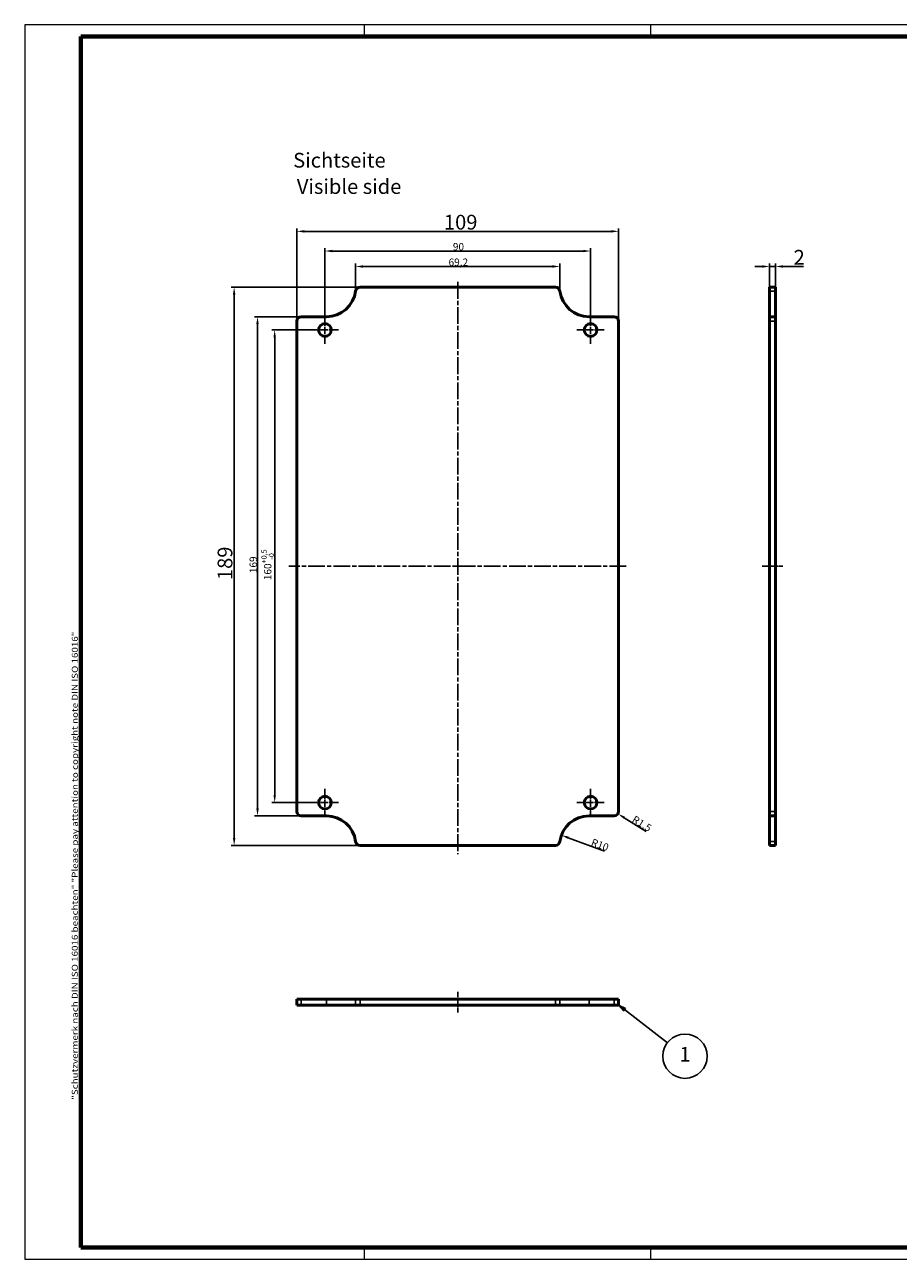
# Model space of a CAD drawing. Units: millimetres. Extents: x 1 to 593, y 1 to 419.
# Drawn here: x 1 to 297, y 1 to 419 of the extents above; entities that cross this region are included whole.
import ezdxf

# ---------------------------------------------------------------- set-up
doc = ezdxf.new("R2010")
doc.units = ezdxf.units.MM
doc.linetypes.add('CHAIN', pattern=[0.3543, 0.2362, -0.0295, 0.0591, -0.0295])
doc.linetypes.add('DASH_DOT', pattern=[0.37, 0.24, -0.06, 0.01, -0.06])
doc.layers.get('0').update_dxf_attribs({"lineweight": 25})
for name, color, linetype, lineweight in [('Bemaßung (ISO)', 1, 'Continuous', 25), ('Mittellinie (ISO)', 1, 'DASH_DOT', 25), ('Mittelpunktmarkierung (ISO)', 1, 'DASH_DOT', 25), ('Rahmen (ISO)', 7, 'Continuous', 70), ('Sichtbar (ISO)', 7, 'Continuous', 50), ('Sichtbar schmal (ISO)', 1, 'Continuous', 25), ('Symbol (ISO)', 1, 'Continuous', 25)]:
    doc.layers.add(name, color=color, linetype=linetype, lineweight=lineweight)
doc.styles.add('2_5', font='isocpeur.ttf', dxfattribs={"width": 1.1})
doc.styles.add('5', font='isocpeur.ttf', dxfattribs={"width": 1.1})
doc.styles.add('Notiztext (DIN)', font='isocpeur.ttf', dxfattribs={"width": 1.1})
doc.styles.add('Textstil245', font='isocpeui.ttf', dxfattribs={"width": 1.1})
doc.dimstyles.new('11-Bopla 5', dxfattribs={"dimtxt": 5, "dimasz": 2.5, "dimexe": 1, "dimexo": 0, "dimgap": 0.6, "dimtad": 1, "dimdec": 6, "dimrnd": 1e-08, "dimtxsty": '5', "dimcen": 0.09, "dimdle": 7, "dimclrd": 1, "dimclre": 1, "dimclrt": 7, "dimadec": 6, "dimazin": 2, "dimtfac": 0.7, "dimtdec": 3, "dimtmove": 0, "dimatfit": 3, "dimfxl": 1, "dimtolj": 1, "dimlwd": 25, "dimlwe": 25, "dimarcsym": 0})
doc.dimstyles.new('Standard (DIN)', dxfattribs={"dimtxt": 2.5, "dimasz": 2.5, "dimexe": 1, "dimexo": 0, "dimgap": 0.2, "dimtad": 1, "dimdec": 6, "dimrnd": 1e-08, "dimtxsty": '2_5', "dimcen": 0.09, "dimdle": 7, "dimclrd": 256, "dimclre": 256, "dimclrt": 5, "dimadec": 6, "dimazin": 2, "dimtfac": 0.72, "dimtmove": 0, "dimatfit": 3, "dimfxl": 1, "dimtolj": 1, "dimlwd": -1, "dimlwe": -1, "dimarcsym": 0})

# ---------------------------------------------------------------- blocks, each defined once
blk = doc.blocks.new('Ränder Bopla-A2-Rahmen')
at = {"layer": 'Rahmen (ISO)', "color": 1, "lineweight": 18}
for p, q in [((593, 419), (1, 419)), ((1, 419), (1, 1)), ((116, 419), (116, 415)), ((213, 419), (213, 415)), ((403, 419), (403, 415)), ((593, 1), (593, 419)), ((589, 297), (593, 297)), ((116, 5), (116, 1)), ((213, 5), (213, 1)), ((403, 5), (403, 1)), ((1, 1), (593, 1))]:
    blk.add_line(p, q, dxfattribs=at)
at = {"layer": 'Rahmen (ISO)', "color": 91, "lineweight": 70}
for p, q in [((20, 415), (589, 415)), ((20, 5), (20, 415)), ((589, 415), (589, 5)), ((589, 5), (20, 5))]:
    blk.add_line(p, q, dxfattribs=at)
at = {"layer": 'Rahmen (ISO)', "color": 1, "insert": (19, 55), "char_height": 2.03, "width": 162.684, "attachment_point": 7, "rotation": 90, "style": 'Notiztext (DIN)'}
blk.add_mtext('\\fISOCPEUR|b0|i0;\\W1.20;\\H2.0300;"Schutzvermerk nach DIN ISO 16016 beachten" \\fISOCPEUR|b0|i1;\\W1.20;\\H2.0300;"Please pay attention to copyright note DIN ISO 16016"', dxfattribs=at)
blk = doc.blocks.new('*D6')
at = {"layer": 'Bemaßung (ISO)'}
for p, q in [((113.09, 328.83), (113.09, 338.14)), ((115.59, 337.14), (179.76, 337.14)), ((182.26, 328.83), (182.26, 338.14))]:
    blk.add_line(p, q, dxfattribs=at)
for points in [[(115.59, 337.55), (115.59, 336.72), (113.09, 337.14)], [(179.76, 337.55), (179.76, 336.72), (182.26, 337.14)]]:
    blk.add_solid(points, dxfattribs=at)
at = {"layer": 'Defpoints', "color": 0}
for p in [(182.26, 337.14), (113.09, 328.83), (182.26, 328.83)]:
    blk.add_point(p, dxfattribs=at)
at = {"layer": 'Bemaßung (ISO)', "color": 5, "insert": (144.58, 337.34), "char_height": 2.5, "attachment_point": 7, "style": '2_5'}
blk.add_mtext('\\A1;69,2', dxfattribs=at)
blk = doc.blocks.new('*D7')
at = {"layer": 'Bemaßung (ISO)', "color": 1, "linetype": 'Continuous', "lineweight": 25}
for p, q in [((93.18, 318.64), (93.18, 350.03)), ((95.68, 349.03), (199.68, 349.03)), ((202.18, 318.64), (202.18, 350.03))]:
    blk.add_line(p, q, dxfattribs=at)
at = {"layer": 'Bemaßung (ISO)', "color": 1, "linetype": 'Continuous'}
for points in [[(95.68, 349.45), (95.68, 348.61), (93.18, 349.03)], [(199.68, 349.45), (199.68, 348.61), (202.18, 349.03)]]:
    blk.add_solid(points, dxfattribs=at)
at = {"layer": 'Defpoints', "color": 0, "linetype": 'Continuous'}
for p in [(202.18, 349.03), (93.18, 318.64), (202.18, 318.64)]:
    blk.add_point(p, dxfattribs=at)
at = {"layer": 'Bemaßung (ISO)', "color": 7, "linetype": 'Continuous', "lineweight": 25, "insert": (143, 349.63), "char_height": 5, "attachment_point": 7, "style": '5'}
blk.add_mtext('\\A1;109', dxfattribs=at)
blk = doc.blocks.new('*D8')
at = {"layer": 'Bemaßung (ISO)'}
for p, q in [((98.03, 315.64), (84.68, 315.64)), ((85.68, 158.14), (85.68, 313.14)), ((98.03, 155.64), (84.68, 155.64))]:
    blk.add_line(p, q, dxfattribs=at)
for points in [[(85.26, 313.14), (86.09, 313.14), (85.68, 315.64)], [(85.26, 158.14), (86.09, 158.14), (85.68, 155.64)]]:
    blk.add_solid(points, dxfattribs=at)
at = {"layer": 'Defpoints', "color": 0}
for p in [(85.68, 315.64), (98.03, 315.64), (98.03, 155.64)]:
    blk.add_point(p, dxfattribs=at)
at = {"layer": 'Bemaßung (ISO)', "color": 5, "insert": (85.48, 230.93), "char_height": 2.5, "attachment_point": 7, "rotation": 90, "style": '2_5'}
blk.add_mtext('\\A1;160{\\H1.8;\\S+0,5^ -0;}', dxfattribs=at)
blk = doc.blocks.new('*D9')
at = {"layer": 'Bemaßung (ISO)', "color": 1, "linetype": 'Continuous', "lineweight": 25}
for p, q in [((114.58, 330.14), (70.95, 330.14)), ((71.95, 327.64), (71.95, 143.64)), ((114.58, 141.14), (70.95, 141.14))]:
    blk.add_line(p, q, dxfattribs=at)
at = {"layer": 'Bemaßung (ISO)', "color": 1, "linetype": 'Continuous'}
for points in [[(71.53, 327.64), (72.37, 327.64), (71.95, 330.14)], [(71.53, 143.64), (72.37, 143.64), (71.95, 141.14)]]:
    blk.add_solid(points, dxfattribs=at)
at = {"layer": 'Defpoints', "color": 0, "linetype": 'Continuous'}
for p in [(114.58, 330.14), (71.95, 141.14), (114.58, 141.14)]:
    blk.add_point(p, dxfattribs=at)
at = {"layer": 'Bemaßung (ISO)', "color": 7, "linetype": 'Continuous', "lineweight": 25, "insert": (71.35, 230.96), "char_height": 5, "attachment_point": 7, "rotation": 90, "style": '5'}
blk.add_mtext('\\A1;189', dxfattribs=at)
blk = doc.blocks.new('*D10')
at = {"layer": 'Bemaßung (ISO)', "color": 1, "linetype": 'Continuous', "lineweight": 25}
for p, q in [((250.83, 337.14), (248.33, 337.14)), ((253.33, 328.83), (253.33, 338.14)), ((253.33, 337.14), (255.33, 337.14)), ((255.33, 328.83), (255.33, 338.14)), ((257.83, 337.14), (264.8, 337.14))]:
    blk.add_line(p, q, dxfattribs=at)
at = {"layer": 'Bemaßung (ISO)', "color": 1, "linetype": 'Continuous'}
for points in [[(250.83, 337.55), (250.83, 336.72), (253.33, 337.14)], [(257.83, 337.55), (257.83, 336.72), (255.33, 337.14)]]:
    blk.add_solid(points, dxfattribs=at)
at = {"layer": 'Defpoints', "color": 0, "linetype": 'Continuous'}
for p in [(255.33, 337.14), (253.33, 328.83), (255.33, 328.83)]:
    blk.add_point(p, dxfattribs=at)
at = {"layer": 'Bemaßung (ISO)', "color": 7, "linetype": 'Continuous', "lineweight": 25, "insert": (261.45, 337.74), "char_height": 5, "attachment_point": 7, "style": '5'}
blk.add_mtext('\\A1;2', dxfattribs=at)
blk = doc.blocks.new('*D11')
at = {"layer": 'Bemaßung (ISO)'}
blk.add_line((197.4, 139.21), (185.14, 143.73), dxfattribs=at)
blk.add_solid([(185.28, 144.12), (184.99, 143.34), (182.79, 144.59)], dxfattribs=at)
at = {"layer": 'Defpoints', "color": 0}
for p in [(182.79, 144.59), (192.18, 141.14)]:
    blk.add_point(p, dxfattribs=at)
at = {"layer": 'Bemaßung (ISO)', "color": 5, "insert": (192.64, 141.18), "char_height": 2.5, "attachment_point": 7, "rotation": 339.7998, "style": '2_5'}
blk.add_mtext('\\A1;R10', dxfattribs=at)
blk = doc.blocks.new('*D12')
at = {"layer": 'Bemaßung (ISO)'}
for p, q in [((94.68, 320.14), (78.87, 320.14)), ((79.87, 317.64), (79.87, 153.64)), ((94.68, 151.14), (78.87, 151.14))]:
    blk.add_line(p, q, dxfattribs=at)
for points in [[(79.45, 317.64), (80.28, 317.64), (79.87, 320.14)], [(79.45, 153.64), (80.28, 153.64), (79.87, 151.14)]]:
    blk.add_solid(points, dxfattribs=at)
at = {"layer": 'Defpoints', "color": 0}
for p in [(94.68, 320.14), (79.87, 151.14), (94.68, 151.14)]:
    blk.add_point(p, dxfattribs=at)
at = {"layer": 'Bemaßung (ISO)', "color": 5, "insert": (79.67, 233.3), "char_height": 2.5, "attachment_point": 7, "rotation": 90, "style": '2_5'}
blk.add_mtext('\\A1;169', dxfattribs=at)
blk = doc.blocks.new('*D13')
at = {"layer": 'Bemaßung (ISO)'}
blk.add_line((211.55, 145.86), (204.07, 150.52), dxfattribs=at)
blk.add_solid([(204.29, 150.87), (203.85, 150.17), (201.95, 151.84)], dxfattribs=at)
at = {"layer": 'Defpoints', "color": 0}
for p in [(200.68, 152.64), (201.95, 151.84)]:
    blk.add_point(p, dxfattribs=at)
at = {"layer": 'Bemaßung (ISO)', "color": 5, "insert": (206.47, 149.26), "char_height": 2.5, "attachment_point": 7, "rotation": 328.0672, "style": '2_5'}
blk.add_mtext('\\A1;R1,5', dxfattribs=at)
blk = doc.blocks.new('*D14')
at = {"layer": 'Bemaßung (ISO)'}
for p, q in [((102.68, 320.29), (102.68, 343.37)), ((192.68, 320.29), (192.68, 343.37)), ((105.18, 342.37), (190.18, 342.37))]:
    blk.add_line(p, q, dxfattribs=at)
for points in [[(105.18, 342.78), (105.18, 341.95), (102.68, 342.37)], [(190.18, 342.78), (190.18, 341.95), (192.68, 342.37)]]:
    blk.add_solid(points, dxfattribs=at)
at = {"layer": 'Defpoints', "color": 0}
for p in [(192.68, 342.37), (102.68, 320.29), (192.68, 320.29)]:
    blk.add_point(p, dxfattribs=at)
at = {"layer": 'Bemaßung (ISO)', "color": 5, "insert": (146.03, 342.57), "char_height": 2.5, "attachment_point": 7, "style": '2_5'}
blk.add_mtext('\\A1;90', dxfattribs=at)
blk = doc.blocks.new('Positionsnummer1')
at = {"layer": 'Symbol (ISO)'}
for p, q in [((204.16, 85.56), (202.18, 87.09)), ((204.46, 85.96), (202.18, 87.09)), ((202.18, 87.09), (203.85, 85.17)), ((203.85, 85.17), (204.46, 85.96)), ((204.16, 85.56), (218.73, 74.32))]:
    blk.add_line(p, q, dxfattribs=at)
at = {"layer": 'Symbol (ISO)', "flags": 128}
blk.add_lwpolyline([(204.46, 85.96), (202.18, 87.09), (203.85, 85.17), (204.46, 85.96)], dxfattribs=at)
at = {"layer": 'Symbol (ISO)'}
blk.add_circle((224.66, 69.76), 7.5, dxfattribs=at)
blk.add_solid([(204.46, 85.96), (202.18, 87.09), (203.85, 85.17), (204.46, 85.96)], dxfattribs=at)
at = {"layer": 'Symbol (ISO)', "color": 7, "insert": (224.66, 69.76), "char_height": 5, "attachment_point": 5, "style": '5'}
blk.add_mtext('1', dxfattribs=at)

msp = doc.modelspace()

# ---------------------------------------------------------------- linework, layer by layer
at = {"layer": 'Mittellinie (ISO)', "linetype": 'CHAIN', "ltscale": 23.990969}
for p, q in [((147.67733049, 331.88433167), (147.67733049, 138.20102373)), ((204.71718068, 235.63647669), (90.41683541, 235.63647669))]:
    msp.add_line(p, q, dxfattribs=at)
at = {"layer": 'Mittellinie (ISO)', "linetype": 'CHAIN', "ltscale": 7.778352}
for p, q in [((250.82597834, 235.63647669), (257.82597834, 235.63647669)), ((147.67733049, 91.59116045), (147.67733049, 84.59116045))]:
    msp.add_line(p, q, dxfattribs=at)
at = {"layer": 'Mittelpunktmarkierung (ISO)', "linetype": 'CHAIN', "ltscale": 10.334129}
for p, q in [((102.67733049, 320.28647669), (102.67733049, 310.98647669)), ((192.67733049, 320.28647669), (192.67733049, 310.98647669)), ((107.32733049, 315.63647669), (98.02733049, 315.63647669)), ((197.32733049, 315.63647669), (188.02733049, 315.63647669)), ((102.67733049, 160.28647669), (102.67733049, 150.98647669)), ((192.67733049, 160.28647669), (192.67733049, 150.98647669)), ((107.32733049, 155.63647669), (98.02733049, 155.63647669)), ((197.32733049, 155.63647669), (188.02733049, 155.63647669))]:
    msp.add_line(p, q, dxfattribs=at)
at = {"layer": 'Sichtbar (ISO)'}
for p, q in [((180.77557624, 330.13647669), (114.57908474, 330.13647669)), ((253.32597834, 328.83212886), (253.32597834, 330.13647669)), ((255.32597834, 330.13647669), (253.32597834, 330.13647669)), ((253.32597834, 328.83212886), (253.32597834, 320.13647669)), ((255.32597834, 330.13647669), (255.32597834, 328.83212886)), ((255.32597834, 320.13647669), (255.32597834, 328.83212886)), ((93.17733049, 318.63647669), (93.17733049, 152.63647669)), ((103.17733049, 320.13647669), (94.67733049, 320.13647669)), ((200.67733049, 320.13647669), (192.17733049, 320.13647669)), ((202.17733049, 152.63647669), (202.17733049, 318.63647669)), ((253.32597834, 318.63647669), (253.32597834, 320.13647669)), ((255.32597834, 320.13647669), (253.32597834, 320.13647669)), ((253.32597834, 318.63647669), (253.32597834, 152.63647669)), ((255.32597834, 320.13647669), (255.32597834, 318.63647669)), ((255.32597834, 318.63647669), (255.32597834, 152.63647669)), ((94.67733049, 151.13647669), (103.17733049, 151.13647669)), ((192.17733049, 151.13647669), (200.67733049, 151.13647669)), ((253.32597834, 151.13647669), (253.32597834, 152.63647669)), ((253.32597834, 151.13647669), (255.32597834, 151.13647669)), ((253.32597834, 151.13647669), (253.32597834, 142.44082451)), ((255.32597834, 152.63647669), (255.32597834, 151.13647669)), ((255.32597834, 142.44082451), (255.32597834, 151.13647669)), ((253.32597834, 141.13647669), (253.32597834, 142.44082451)), ((255.32597834, 142.44082451), (255.32597834, 141.13647669)), ((114.57908474, 141.13647669), (180.77557624, 141.13647669)), ((253.32597834, 141.13647669), (255.32597834, 141.13647669)), ((93.17733049, 89.09116045), (94.67733049, 89.09116045)), ((93.17733049, 89.09116045), (93.17733049, 87.09116045)), ((103.17733049, 89.09116045), (94.67733049, 89.09116045)), ((113.0918994, 89.09116045), (103.17733049, 89.09116045)), ((113.0918994, 89.09116045), (114.57908474, 89.09116045)), ((180.77557624, 89.09116045), (114.57908474, 89.09116045)), ((180.77557624, 89.09116045), (182.26276158, 89.09116045)), ((192.17733049, 89.09116045), (182.26276158, 89.09116045)), ((200.67733049, 89.09116045), (192.17733049, 89.09116045)), ((200.67733049, 89.09116045), (202.17733049, 89.09116045)), ((202.17733049, 87.09116045), (202.17733049, 89.09116045)), ((94.67733049, 87.09116045), (93.17733049, 87.09116045)), ((103.17733049, 87.09116045), (94.67733049, 87.09116045)), ((103.17733049, 87.09116045), (113.0918994, 87.09116045)), ((114.57908474, 87.09116045), (113.0918994, 87.09116045)), ((180.77557624, 87.09116045), (114.57908474, 87.09116045)), ((182.26276158, 87.09116045), (180.77557624, 87.09116045)), ((182.26276158, 87.09116045), (192.17733049, 87.09116045)), ((200.67733049, 87.09116045), (192.17733049, 87.09116045)), ((202.17733049, 87.09116045), (200.67733049, 87.09116045))]:
    msp.add_line(p, q, dxfattribs=at)
for centre in [(102.67733049, 315.63647669), (192.67733049, 315.63647669), (102.67733049, 155.63647669), (192.67733049, 155.63647669)]:
    msp.add_circle(centre, 2.15, dxfattribs=at)
for centre, radius, start, end in [((103.17733049, 330.13647669), 10, 270, 352.5052825461), ((114.57908474, 328.63647669), 1.5, 90, 172.5052825461), ((180.77557624, 328.63647669), 1.5, 7.4947174539, 90), ((192.17733049, 330.13647669), 10, 187.4947174539, 270), ((94.67733049, 318.63647669), 1.5, 90, 180), ((200.67733049, 318.63647669), 1.5, 0, 90), ((94.67733049, 152.63647669), 1.5, 180, 270), ((103.17733049, 141.13647669), 10, 7.4947174539, 90), ((192.17733049, 141.13647669), 10, 90, 172.5052825461), ((200.67733049, 152.63647669), 1.5, 270, 0), ((114.57908474, 142.63647669), 1.5, 187.4947174539, 270), ((180.77557624, 142.63647669), 1.5, 270, 352.5052825461)]:
    msp.add_arc(centre, radius, start, end, dxfattribs=at)
at = {"layer": 'Sichtbar schmal (ISO)'}
for p, q in [((253.32597834, 328.83212886), (255.32597834, 328.83212886)), ((253.32597834, 318.63647669), (255.32597834, 318.63647669)), ((255.32597834, 152.63647669), (253.32597834, 152.63647669)), ((255.32597834, 142.44082451), (253.32597834, 142.44082451)), ((94.67733049, 87.09116045), (94.67733049, 89.09116045)), ((103.17733049, 89.09116045), (103.17733049, 87.09116045)), ((113.0918994, 89.09116045), (113.0918994, 87.09116045)), ((114.57908474, 87.09116045), (114.57908474, 89.09116045)), ((180.77557624, 89.09116045), (180.77557624, 87.09116045)), ((182.26276158, 87.09116045), (182.26276158, 89.09116045)), ((192.17733049, 87.09116045), (192.17733049, 89.09116045)), ((200.67733049, 89.09116045), (200.67733049, 87.09116045))]:
    msp.add_line(p, q, dxfattribs=at)

# ---------------------------------------------------------------- block references
msp.add_blockref('Ränder Bopla-A2-Rahmen', (0, 0))
at = {"layer": 'Symbol (ISO)'}
msp.add_blockref('Positionsnummer1', (0, 0), dxfattribs=at)

# ---------------------------------------------------------------- texts
at = {"layer": 'Symbol (ISO)', "color": 3, "char_height": 5, "attachment_point": 7}
for s, insert, style in [('Sichtseite', (91.94143055, 369.05359062), '5'), ('Visible side', (93.17743372, 360.1506898), 'Textstil245')]:
    msp.add_mtext(s, dxfattribs=dict(at, insert=insert, style=style))

# ---------------------------------------------------------------- dimensions: what is measured, and where the dimension line sits
at = {"layer": 'Bemaßung (ISO)', "color": 1, "linetype": 'Continuous', "lineweight": 25}
for base, p1, p2, angle, picture, middle in [((202.17733049, 349.02930567), (93.17733049, 318.63647669), (202.17733049, 318.63647669), 180, '*D7', (147.67733049, 349.02930567)), ((71.94887565, 141.13647669), (114.57908474, 330.13647669), (114.57908474, 141.13647669), 90, '*D9', (71.94887565, 235.63647669))]:
    dim = msp.add_linear_dim(base=base, p1=p1, p2=p2, angle=angle, dimstyle='11-Bopla 5', override={"dimgap": 0.6, "dimdec": 6, "dimtol": 0, "dimlim": 0, "dimtp": 0, "dimtm": 0, "dimtdec": 3, "dimtofl": 0, "dimatfit": 1}, dxfattribs=at)
    dim.commit()
    dim.dimension.update_dxf_attribs({"geometry": picture, "text_midpoint": middle, "dimtype": 160})
at = {"layer": 'Bemaßung (ISO)'}
for base, p1, p2, angle, override, picture, middle in [((192.67733049, 342.36547182), (102.67733049, 320.28647669), (192.67733049, 320.28647669), 180, {"dimgap": 0.2, "dimdec": 6, "dimtol": 0, "dimlim": 0, "dimtp": 0, "dimtm": 0, "dimtdec": 2, "dimtofl": 0, "dimatfit": 1}, '*D14', (147.67733049, 342.36547182)), ((182.26276158, 337.13817764), (113.0918994, 328.83212886), (182.26276158, 328.83212886), 180, {"dimgap": 0.2, "dimdec": 1, "dimtol": 0, "dimlim": 0, "dimtp": 0, "dimtm": 0, "dimtdec": 1, "dimtofl": 0, "dimatfit": 1}, '*D6', (147.67733049, 337.13817764)), ((79.86814171, 151.13647669), (94.67733049, 320.13647669), (94.67733049, 151.13647669), 90, {"dimgap": 0.2, "dimdec": 6, "dimtol": 0, "dimlim": 0, "dimtp": 0, "dimtm": 0, "dimtdec": 2, "dimtofl": 0, "dimatfit": 1}, '*D12', (79.86814171, 235.63647669)), ((85.67733049, 315.63647669), (98.02733049, 155.63647669), (98.02733049, 315.63647669), 90, {"dimgap": 0.2, "dimdec": 6, "dimtol": 1, "dimlim": 0, "dimtp": 0.5, "dimtm": 1e-09, "dimtdec": 2, "dimtofl": 0, "dimatfit": 1}, '*D8', (85.67733049, 235.63647669))]:
    dim = msp.add_linear_dim(base=base, p1=p1, p2=p2, angle=angle, dimstyle='Standard (DIN)', override=override, dxfattribs=at)
    dim.commit()
    dim.dimension.update_dxf_attribs({"geometry": picture, "text_midpoint": middle, "dimtype": 160})
at = {"layer": 'Bemaßung (ISO)', "color": 1, "linetype": 'Continuous', "lineweight": 25}
dim = msp.add_linear_dim(base=(255.32597834, 337.13817764), p1=(253.32597834, 328.83212886), p2=(255.32597834, 328.83212886), dimstyle='11-Bopla 5', override={"dimgap": 0.6, "dimdec": 6, "dimtol": 0, "dimlim": 0, "dimtp": 0, "dimtm": 0, "dimtdec": 3, "dimtofl": 1, "dimatfit": 1}, dxfattribs=at)
dim.commit()
dim.dimension.update_dxf_attribs({"geometry": '*D10', "text_midpoint": (262.82667591, 337.13817764), "dimtype": 160})
at = {"layer": 'Bemaßung (ISO)'}
for center, mpoint, picture, middle in [((200.67733049, 152.63647669), (201.95033389, 151.84309006), '*D13', (208.87629306, 147.5265553)), ((192.17733049, 141.13647669), (182.79241363, 144.58949502), '*D11', (194.89180322, 140.13773325))]:
    dim = msp.add_radius_dim(center=center, mpoint=mpoint, dimstyle='Standard (DIN)', override={"dimgap": 0.2, "dimdec": 6, "dimlfac": 1, "dimcen": 0, "dimtol": 0, "dimlim": 0, "dimtp": 0, "dimtm": 0, "dimtdec": 2, "dimtofl": 0}, dxfattribs=at)
    dim.commit()
    dim.dimension.update_dxf_attribs({"geometry": picture, "text_midpoint": middle, "dimtype": 164})

doc.saveas('drawing.dxf')
